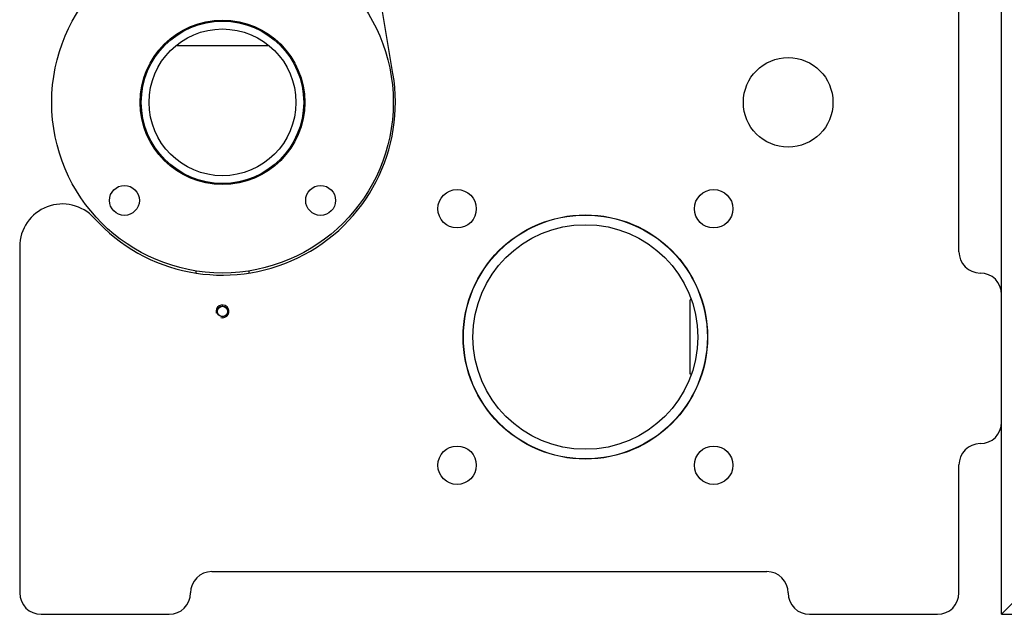
# Model space of a CAD drawing. Units: millimetres. Extents: x 0 to 420, y 0 to 297.
# Drawn here: x 346 to 365, y 135 to 146 of the extents above; entities that cross this region are included whole.
import ezdxf

# ---------------------------------------------------------------- set-up
doc = ezdxf.new("R2010")
doc.units = ezdxf.units.MM
doc.header["$LTSCALE"] = 23.1
doc.layers.add('ASSEMBLY', color=7, linetype='CONTINUOUS')

msp = doc.modelspace()

# ---------------------------------------------------------------- linework, layer by layer
at = {"layer": 'ASSEMBLY', "color": 7, "linetype": 'Continuous'}
for p, q in [((364.708, 135.312), (364.708, 201.872)), ((363.908, 142.112), (363.908, 149.912)), ((353.302, 145.454), (352.767, 148.61)), ((349.26, 146.196), (349.26, 146.176)), ((350.956, 146.196), (350.956, 146.176)), ((349.26, 145.987), (349.26, 145.974)), ((350.956, 145.974), (349.26, 145.974)), ((350.956, 145.987), (350.956, 145.974)), ((346.308, 142.206), (346.308, 135.712)), ((349.608, 141.754), (349.608, 141.712)), ((350.608, 141.719), (350.608, 141.754)), ((358.886, 141.212), (358.874, 141.212)), ((358.874, 139.812), (358.874, 141.212)), ((358.886, 139.812), (358.874, 139.812)), ((367.908, 138.512), (364.708, 135.312)), ((363.908, 135.712), (363.908, 138.112)), ((349.908, 136.112), (360.308, 136.112)), ((346.708, 135.312), (349.108, 135.312)), ((361.108, 135.312), (363.508, 135.312)), ((364.708, 135.312), (386.308, 135.312))]:
    msp.add_line(p, q, dxfattribs=at)
for centre, radius in [((350.108, 144.912), 3.2), ((350.108, 144.912), 1.542), ((350.108, 144.912), 1.522), ((350.108, 144.912), 1.376), ((360.708, 144.912), 0.84), ((348.27, 143.073), 0.28), ((351.947, 143.073), 0.28), ((354.504, 142.916), 0.36), ((359.312, 142.916), 0.36), ((356.908, 140.512), 2.29), ((356.908, 140.512), 2.286), ((356.908, 140.512), 2.106), ((350.108, 140.992), 0.1), ((350.108, 140.992), 0.096), ((354.504, 138.108), 0.36), ((359.312, 138.108), 0.36)]:
    msp.add_circle(centre, radius, dxfattribs=at)
for centre, radius, start, end in [((350.108, 144.912), 3.24, 222.0488, 9.6258), ((347.108, 142.206), 0.8, 42.0488, 180), ((364.308, 142.112), 0.4, 180, 270), ((364.308, 141.312), 0.4, 0, 90), ((364.308, 138.912), 0.4, 270, 360), ((364.308, 138.112), 0.4, 90, 180), ((349.908, 135.712), 0.4, 90, 180), ((360.308, 135.712), 0.4, 0, 90), ((346.708, 135.712), 0.4, 180, 270), ((349.108, 135.712), 0.4, 270, 360), ((361.108, 135.712), 0.4, 180, 270), ((363.508, 135.712), 0.4, 270, 360)]:
    msp.add_arc(centre, radius, start, end, dxfattribs=at)
at = {"layer": 'ASSEMBLY', "color": 2, "linetype": 'Continuous'}
msp.add_arc((350.108, 140.992), 0.12, 255, 195, dxfattribs=at)

doc.saveas('drawing.dxf')
